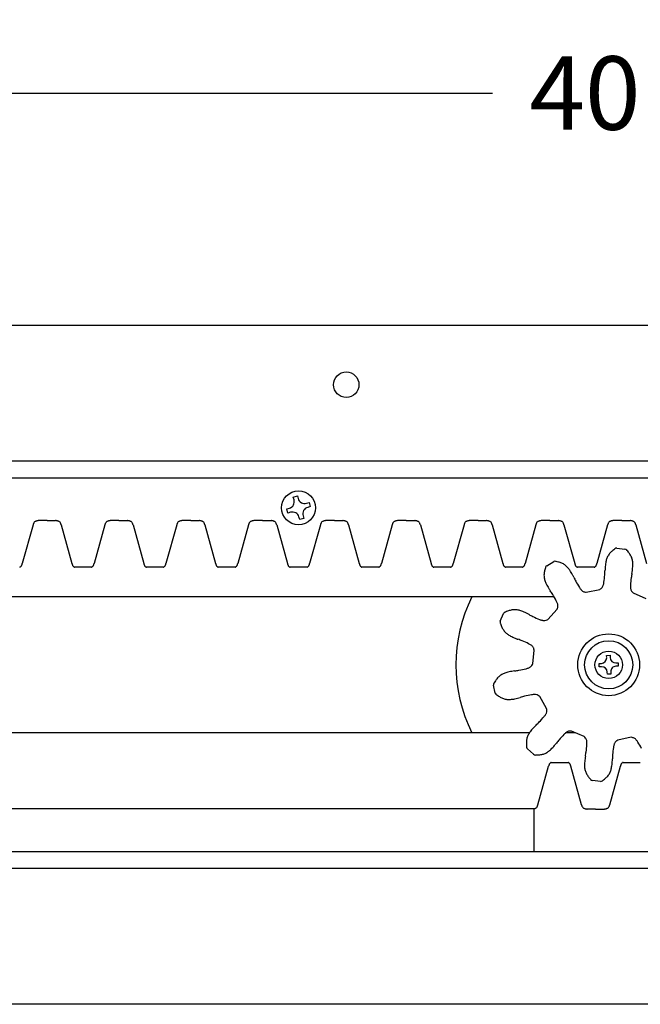
# Model space of a CAD drawing. Units: inches. Extents: x -12.1 to 38.7, y -0.8 to 33.8.
# Drawn here: x 6.6 to 11.1, y 12.4 to 19.6 of the extents above; entities that cross this region are included whole.
import ezdxf

# ---------------------------------------------------------------- set-up
doc = ezdxf.new("R2010")
doc.units = ezdxf.units.IN
doc.header["$MEASUREMENT"] = 0
doc.dimstyles.get("Standard").update_dxf_attribs({"dimscale": 3, "dimtxt": 0.18, "dimasz": 0.18, "dimexe": 0.18, "dimexo": 0.0625, "dimgap": 0.09, "dimtad": 0, "dimtih": 1, "dimtoh": 1, "dimdec": 4, "dimzin": 0, "dimdsep": 46, "dimlunit": 5, "dimtxsty": 'Standard', "dimblk": 'ARCHTICK', "dimcen": 0.09, "dimadec": 0, "dimazin": 0, "dimtfac": 1, "dimtdec": 4, "dimtofl": 0, "dimtmove": 0, "dimatfit": 3, "dimfxl": 1, "dimtolj": 1, "dimtzin": 0, "dimarcsym": 0})

# ---------------------------------------------------------------- blocks, each defined once
blk = doc.blocks.new('_ArchTick')
at = {"color": 0, "const_width": 0.15}
blk.add_lwpolyline([(-0.5, -0.5), (0.5, 0.5)], dxfattribs=at)
blk = doc.blocks.new('*D60')
at = {"color": 0, "lineweight": -2, "transparency": 16777216}
for p, q in [((-9.0945, 17.5739), (-9.0945, 19.6369)), ((30.9055, 17.5739), (30.9055, 19.6369)), ((-9.0945, 19.0969), (10.0505, 19.0969)), ((30.9055, 19.0969), (11.7605, 19.0969))]:
    blk.add_line(p, q, dxfattribs=at)
at = {"layer": 'Defpoints', "color": 0, "transparency": 16777216}
for p in [(30.9055, 19.0969), (-9.0945, 17.3864), (30.9055, 17.3864)]:
    blk.add_point(p, dxfattribs=at)
at = {"color": 0, "lineweight": -2, "transparency": 16777216, "xscale": 0.5400000000000001, "yscale": 0.5400000000000001, "zscale": 0.5400000000000001, "rotation": 180}
blk.add_blockref('_ArchTick', (-9.0945, 19.0969), dxfattribs=at)
at = {"color": 0, "lineweight": -2, "transparency": 16777216, "xscale": 0.5400000000000001, "yscale": 0.5400000000000001, "zscale": 0.5400000000000001}
blk.add_blockref('_ArchTick', (30.9055, 19.0969), dxfattribs=at)
at = {"color": 0, "transparency": 16777216, "insert": (10.9055, 19.0969), "char_height": 0.54, "attachment_point": 5}
blk.add_mtext('\\A1;40"', dxfattribs=at)

msp = doc.modelspace()

# ---------------------------------------------------------------- linework, layer by layer
for p, q in [((-9.09454, 17.38641), (30.90546, 17.38641)), ((30.90546, 16.38641), (-9.09454, 16.38641)), ((30.90546, 16.26141), (-9.09454, 16.26141)), ((8.5831, 16.12096), (8.61314, 16.12958)), ((8.5887, 16.10144), (8.5831, 16.12096)), ((8.61314, 16.12958), (8.61874, 16.11005)), ((8.53489, 16.03399), (8.55442, 16.03959)), ((8.5435, 16.00395), (8.53489, 16.03399)), ((8.68058, 16.07577), (8.70011, 16.08137)), ((8.70872, 16.05133), (8.6892, 16.04573)), ((8.70011, 16.08137), (8.70872, 16.05133)), ((8.56303, 16.00955), (8.5435, 16.00395)), ((8.63047, 15.95574), (8.62487, 15.97527)), ((8.66051, 15.96436), (8.63047, 15.95574)), ((8.65491, 15.98388), (8.66051, 15.96436)), ((6.66716, 15.91645), (6.58811, 15.63301)), ((6.77084, 15.94891), (6.70834, 15.94891)), ((6.77084, 15.94891), (6.83334, 15.94891)), ((6.87453, 15.91645), (6.95358, 15.63301)), ((7.196, 15.91645), (7.11695, 15.63301)), ((7.29969, 15.94891), (7.23719, 15.94891)), ((7.29969, 15.94891), (7.36219, 15.94891)), ((7.40338, 15.91645), (7.48243, 15.63301)), ((7.72485, 15.91645), (7.6458, 15.63301)), ((7.82854, 15.94891), (7.76604, 15.94891)), ((7.82854, 15.94891), (7.89104, 15.94891)), ((7.93222, 15.91645), (8.01127, 15.63301)), ((8.25369, 15.91645), (8.17465, 15.63301)), ((8.35738, 15.94891), (8.29488, 15.94891)), ((8.35738, 15.94891), (8.41988, 15.94891)), ((8.35738, 15.94891), (8.41988, 15.94891)), ((8.46107, 15.91645), (8.54012, 15.63301)), ((8.46107, 15.91645), (8.54012, 15.63301)), ((8.78254, 15.91645), (8.70349, 15.63301)), ((8.78254, 15.91645), (8.70349, 15.63301)), ((8.88623, 15.94891), (8.82373, 15.94891)), ((8.88623, 15.94891), (8.82373, 15.94891)), ((8.88623, 15.94891), (8.94873, 15.94891)), ((8.88623, 15.94891), (8.94873, 15.94891)), ((8.98992, 15.91645), (9.06896, 15.63301)), ((8.98992, 15.91645), (9.06896, 15.63301)), ((9.31139, 15.91645), (9.23234, 15.63301)), ((9.31139, 15.91645), (9.23234, 15.63301)), ((9.41507, 15.94891), (9.35257, 15.94891)), ((9.41507, 15.94891), (9.35257, 15.94891)), ((9.41507, 15.94891), (9.47757, 15.94891)), ((9.41507, 15.94891), (9.47757, 15.94891)), ((9.51876, 15.91645), (9.59781, 15.63301)), ((9.51876, 15.91645), (9.59781, 15.63301)), ((9.84023, 15.91645), (9.76119, 15.63301)), ((9.84023, 15.91645), (9.76119, 15.63301)), ((9.94392, 15.94891), (9.88142, 15.94891)), ((9.94392, 15.94891), (10.00642, 15.94891)), ((10.04761, 15.91645), (10.12666, 15.63301)), ((10.36908, 15.91645), (10.29003, 15.63301)), ((10.47277, 15.94891), (10.41027, 15.94891)), ((10.47277, 15.94891), (10.53527, 15.94891)), ((10.57646, 15.91645), (10.6555, 15.63301)), ((10.89792, 15.91645), (10.81888, 15.63301)), ((11.00161, 15.94891), (10.93911, 15.94891)), ((11.00161, 15.94891), (11.06411, 15.94891)), ((11.1053, 15.91645), (11.18435, 15.63301)), ((10.96571, 15.74481), (11.025, 15.73858)), ((7.09777, 15.60516), (6.97277, 15.60516)), ((7.62661, 15.60516), (7.50161, 15.60516)), ((8.15546, 15.60516), (8.03046, 15.60516)), ((8.68431, 15.60516), (8.55931, 15.60516)), ((8.68431, 15.60516), (8.55931, 15.60516)), ((9.21315, 15.60516), (9.08815, 15.60516)), ((9.21315, 15.60516), (9.08815, 15.60516)), ((9.742, 15.60516), (9.617, 15.60516)), ((9.742, 15.60516), (9.617, 15.60516)), ((10.27084, 15.60516), (10.14584, 15.60516)), ((10.44965, 15.61629), (10.50127, 15.64609)), ((10.79969, 15.60516), (10.67469, 15.60516)), ((10.5042, 15.38641), (-9.09454, 15.38641)), ((10.74028, 15.4202), (10.83925, 15.44124)), ((11.08558, 15.41535), (11.17801, 15.3742)), ((10.10769, 15.20898), (10.13193, 15.26343)), ((10.45807, 15.22117), (10.52577, 15.29636)), ((10.34675, 14.89427), (10.35733, 14.99489)), ((10.89007, 14.95541), (10.91534, 14.95642)), ((10.89072, 14.93899), (10.89007, 14.95541)), ((10.91534, 14.95642), (10.91599, 14.93999)), ((10.83545, 14.89629), (10.85188, 14.89695)), ((10.83646, 14.87102), (10.83545, 14.89629)), ((10.85288, 14.87167), (10.83646, 14.87102)), ((10.95803, 14.90115), (10.97446, 14.9018)), ((10.97546, 14.87653), (10.95904, 14.87588)), ((10.97446, 14.9018), (10.97546, 14.87653)), ((10.89558, 14.81641), (10.89492, 14.83283)), ((10.92085, 14.81741), (10.89558, 14.81641)), ((10.9202, 14.83383), (10.92085, 14.81741)), ((10.07045, 14.67845), (10.05806, 14.73676)), ((10.44884, 14.56436), (10.39825, 14.65199)), ((10.32233, 14.38641), (-9.09454, 14.38641)), ((10.66034, 14.38641), (10.58974, 14.38641)), ((10.72534, 14.35747), (10.63291, 14.39863)), ((11.07064, 14.35262), (10.97167, 14.33158)), ((10.35216, 14.22736), (10.30786, 14.26725)), ((10.38415, 13.85637), (10.46319, 14.13981)), ((10.48238, 14.16766), (10.60738, 14.16766)), ((10.70562, 13.85637), (10.62657, 14.13981)), ((10.91299, 13.85637), (10.99204, 14.13981)), ((11.01123, 14.16766), (11.13623, 14.16766)), ((10.84521, 14.02801), (10.78592, 14.03424)), ((10.35441, 13.82627), (-9.09454, 13.82627)), ((10.35441, 13.82627), (10.35441, 13.51141)), ((10.80931, 13.82391), (10.74681, 13.82391)), ((10.80931, 13.82391), (10.87181, 13.82391)), ((-9.09454, 13.51141), (30.90546, 13.51141)), ((30.90546, 13.38641), (-9.09454, 13.38641)), ((30.90546, 12.38641), (-9.09454, 12.38641))]:
    msp.add_line(p, q)
for centre, radius in [((8.97323, 16.94891), 0.09375), ((8.62181, 16.04266), 0.125), ((10.90546, 14.88641), 0.22765), ((10.90546, 14.88641), 0.17706), ((10.90546, 14.88641), 0.10118)]:
    msp.add_circle(centre, radius)
for centre, radius, start, end in [((8.54063, 16.08765), 0.05, 286, 16), ((8.6668, 16.12383), 0.05, 196, 286), ((8.70298, 15.99767), 0.05, 106, 196), ((8.57681, 15.96149), 0.05, 16, 106), ((6.873, 15.85991), 0.21346, 163.144244, 164.641016), ((6.74935, 15.89731), 0.08429, 160.623471, 163.103781), ((6.71885, 15.90805), 0.05195, 156.718688, 160.639546), ((6.70184, 15.91547), 0.0334, 149.529022, 156.882079), ((6.69266, 15.92096), 0.0227, 126.926994, 149.710027), ((6.69801, 15.91379), 0.03164, 114.685776, 126.867883), ((6.70644, 15.89557), 0.05172, 106.828887, 114.741731), ((6.7179, 15.85844), 0.09058, 103.406598, 106.96664), ((6.7355, 15.78369), 0.16738, 101.349535, 103.334732), ((6.79189, 15.50302), 0.45365, 100.611908, 101.355836), ((6.7498, 15.50302), 0.45365, 78.644164, 79.388092), ((6.80619, 15.78369), 0.16738, 76.665268, 78.650465), ((6.82379, 15.85844), 0.09058, 73.03336, 76.593402), ((6.83525, 15.89557), 0.05172, 65.258269, 73.171113), ((6.84368, 15.91379), 0.03164, 53.132117, 65.314224), ((6.84903, 15.92096), 0.0227, 30.289973, 53.073006), ((6.83984, 15.91547), 0.0334, 23.117921, 30.470978), ((6.82284, 15.90805), 0.05195, 19.360454, 23.281312), ((6.79233, 15.89731), 0.08429, 16.896219, 19.376529), ((6.66869, 15.85991), 0.21346, 15.358984, 16.855756), ((7.40184, 15.85991), 0.21346, 163.144244, 164.641016), ((7.2782, 15.89731), 0.08429, 160.623471, 163.103781), ((7.24769, 15.90805), 0.05195, 156.718688, 160.639546), ((7.23069, 15.91547), 0.0334, 149.529022, 156.882079), ((7.22151, 15.92096), 0.0227, 126.926994, 149.710027), ((7.22686, 15.91379), 0.03164, 114.685776, 126.867883), ((7.23529, 15.89557), 0.05172, 106.828887, 114.741731), ((7.24674, 15.85844), 0.09058, 103.406598, 106.96664), ((7.26435, 15.78369), 0.16738, 101.349535, 103.334732), ((7.32073, 15.50302), 0.45365, 100.611908, 101.355836), ((7.27865, 15.50302), 0.45365, 78.644164, 79.388092), ((7.33503, 15.78369), 0.16738, 76.665268, 78.650465), ((7.35264, 15.85844), 0.09058, 73.03336, 76.593402), ((7.36409, 15.89557), 0.05172, 65.258269, 73.171113), ((7.37252, 15.91379), 0.03164, 53.132117, 65.314224), ((7.37787, 15.92096), 0.0227, 30.289973, 53.073006), ((7.36869, 15.91547), 0.0334, 23.117921, 30.470978), ((7.35169, 15.90805), 0.05195, 19.360454, 23.281312), ((7.32118, 15.89731), 0.08429, 16.896219, 19.376529), ((7.19754, 15.85991), 0.21346, 15.358984, 16.855756), ((7.93069, 15.85991), 0.21346, 163.144244, 164.641016), ((7.80705, 15.89731), 0.08429, 160.623471, 163.103781), ((7.77654, 15.90805), 0.05195, 156.718688, 160.639546), ((7.75954, 15.91547), 0.0334, 149.529022, 156.882079), ((7.75035, 15.92096), 0.0227, 126.926994, 149.710027), ((7.7557, 15.91379), 0.03164, 114.685776, 126.867883), ((7.76413, 15.89557), 0.05172, 106.828887, 114.741731), ((7.77559, 15.85844), 0.09058, 103.406598, 106.96664), ((7.79319, 15.78369), 0.16738, 101.349535, 103.334732), ((7.84958, 15.50302), 0.45365, 100.611908, 101.355836), ((7.80749, 15.50302), 0.45365, 78.644164, 79.388092), ((7.86388, 15.78369), 0.16738, 76.665268, 78.650465), ((7.88148, 15.85844), 0.09058, 73.03336, 76.593402), ((7.89294, 15.89557), 0.05172, 65.258269, 73.171113), ((7.90137, 15.91379), 0.03164, 53.132117, 65.314224), ((7.90672, 15.92096), 0.0227, 30.289973, 53.073006), ((7.89754, 15.91547), 0.0334, 23.117921, 30.470978), ((7.88053, 15.90805), 0.05195, 19.360454, 23.281312), ((7.85003, 15.89731), 0.08429, 16.896219, 19.376529), ((7.72638, 15.85991), 0.21346, 15.358984, 16.855756), ((8.45953, 15.85991), 0.21346, 163.144244, 164.641016), ((8.33589, 15.89731), 0.08429, 160.623471, 163.103781), ((8.30538, 15.90805), 0.05195, 156.718688, 160.639546), ((8.28838, 15.91547), 0.0334, 149.529022, 156.882079), ((8.2792, 15.92096), 0.0227, 126.926994, 149.710027), ((8.28455, 15.91379), 0.03164, 114.685776, 126.867883), ((8.29298, 15.89557), 0.05172, 106.828887, 114.741731), ((8.30444, 15.85844), 0.09058, 103.406598, 106.96664), ((8.32204, 15.78369), 0.16738, 101.349535, 103.334732), ((8.37842, 15.50302), 0.45365, 100.611908, 101.355836), ((8.33634, 15.50302), 0.45365, 78.644164, 79.388092), ((8.33634, 15.50302), 0.45365, 78.644164, 79.388092), ((8.39273, 15.78369), 0.16738, 76.665268, 78.650465), ((8.39273, 15.78369), 0.16738, 76.665268, 78.650465), ((8.41033, 15.85844), 0.09058, 73.03336, 76.593402), ((8.41033, 15.85844), 0.09058, 73.03336, 76.593402), ((8.42179, 15.89557), 0.05172, 65.258269, 73.171113), ((8.42179, 15.89557), 0.05172, 65.258269, 73.171113), ((8.43022, 15.91379), 0.03164, 53.132117, 65.314224), ((8.43022, 15.91379), 0.03164, 53.132117, 65.314224), ((8.43557, 15.92096), 0.0227, 30.289973, 53.073006), ((8.43557, 15.92096), 0.0227, 30.289973, 53.073006), ((8.42638, 15.91547), 0.0334, 23.117921, 30.470978), ((8.42638, 15.91547), 0.0334, 23.117921, 30.470978), ((8.40938, 15.90805), 0.05195, 19.360454, 23.281312), ((8.40938, 15.90805), 0.05195, 19.360454, 23.281312), ((8.37887, 15.89731), 0.08429, 16.896219, 19.376529), ((8.37887, 15.89731), 0.08429, 16.896219, 19.376529), ((8.25523, 15.85991), 0.21346, 15.358984, 16.855756), ((8.25523, 15.85991), 0.21346, 15.358984, 16.855756), ((8.98838, 15.85991), 0.21346, 163.144244, 164.641016), ((8.98838, 15.85991), 0.21346, 163.144244, 164.641016), ((8.86474, 15.89731), 0.08429, 160.623471, 163.103781), ((8.86474, 15.89731), 0.08429, 160.623471, 163.103781), ((8.83423, 15.90805), 0.05195, 156.718688, 160.639546), ((8.83423, 15.90805), 0.05195, 156.718688, 160.639546), ((8.81723, 15.91547), 0.0334, 149.529022, 156.882079), ((8.81723, 15.91547), 0.0334, 149.529022, 156.882079), ((8.80804, 15.92096), 0.0227, 126.926994, 149.710027), ((8.80804, 15.92096), 0.0227, 126.926994, 149.710027), ((8.81339, 15.91379), 0.03164, 114.685776, 126.867883), ((8.81339, 15.91379), 0.03164, 114.685776, 126.867883), ((8.82183, 15.89557), 0.05172, 106.828887, 114.741731), ((8.82183, 15.89557), 0.05172, 106.828887, 114.741731), ((8.83328, 15.85844), 0.09058, 103.406598, 106.96664), ((8.83328, 15.85844), 0.09058, 103.406598, 106.96664), ((8.85088, 15.78369), 0.16738, 101.349535, 103.334732), ((8.85088, 15.78369), 0.16738, 101.349535, 103.334732), ((8.90727, 15.50302), 0.45365, 100.611908, 101.355836), ((8.90727, 15.50302), 0.45365, 100.611908, 101.355836), ((8.86519, 15.50302), 0.45365, 78.644164, 79.388092), ((8.86519, 15.50302), 0.45365, 78.644164, 79.388092), ((8.92157, 15.78369), 0.16738, 76.665268, 78.650465), ((8.92157, 15.78369), 0.16738, 76.665268, 78.650465), ((8.93917, 15.85844), 0.09058, 73.03336, 76.593402), ((8.93917, 15.85844), 0.09058, 73.03336, 76.593402), ((8.95063, 15.89557), 0.05172, 65.258269, 73.171113), ((8.95063, 15.89557), 0.05172, 65.258269, 73.171113), ((8.95906, 15.91379), 0.03164, 53.132117, 65.314224), ((8.95906, 15.91379), 0.03164, 53.132117, 65.314224), ((8.96441, 15.92096), 0.0227, 30.289973, 53.073006), ((8.96441, 15.92096), 0.0227, 30.289973, 53.073006), ((8.95523, 15.91547), 0.0334, 23.117921, 30.470978), ((8.95523, 15.91547), 0.0334, 23.117921, 30.470978), ((8.93823, 15.90805), 0.05195, 19.360454, 23.281312), ((8.93823, 15.90805), 0.05195, 19.360454, 23.281312), ((8.90772, 15.89731), 0.08429, 16.896219, 19.376529), ((8.90772, 15.89731), 0.08429, 16.896219, 19.376529), ((8.78408, 15.85991), 0.21346, 15.358984, 16.855756), ((8.78408, 15.85991), 0.21346, 15.358984, 16.855756), ((9.51723, 15.85991), 0.21346, 163.144244, 164.641016), ((9.51723, 15.85991), 0.21346, 163.144244, 164.641016), ((9.39358, 15.89731), 0.08429, 160.623471, 163.103781), ((9.39358, 15.89731), 0.08429, 160.623471, 163.103781), ((9.36308, 15.90805), 0.05195, 156.718688, 160.639546), ((9.36308, 15.90805), 0.05195, 156.718688, 160.639546), ((9.34608, 15.91547), 0.0334, 149.529022, 156.882079), ((9.34608, 15.91547), 0.0334, 149.529022, 156.882079), ((9.33689, 15.92096), 0.0227, 126.926994, 149.710027), ((9.33689, 15.92096), 0.0227, 126.926994, 149.710027), ((9.34224, 15.91379), 0.03164, 114.685776, 126.867883), ((9.34224, 15.91379), 0.03164, 114.685776, 126.867883), ((9.35067, 15.89557), 0.05172, 106.828887, 114.741731), ((9.35067, 15.89557), 0.05172, 106.828887, 114.741731), ((9.36213, 15.85844), 0.09058, 103.406598, 106.96664), ((9.36213, 15.85844), 0.09058, 103.406598, 106.96664), ((9.37973, 15.78369), 0.16738, 101.349535, 103.334732), ((9.37973, 15.78369), 0.16738, 101.349535, 103.334732), ((9.43612, 15.50302), 0.45365, 100.611908, 101.355836), ((9.43612, 15.50302), 0.45365, 100.611908, 101.355836), ((9.39403, 15.50302), 0.45365, 78.644164, 79.388092), ((9.39403, 15.50302), 0.45365, 78.644164, 79.388092), ((9.45042, 15.78369), 0.16738, 76.665268, 78.650465), ((9.45042, 15.78369), 0.16738, 76.665268, 78.650465), ((9.46802, 15.85844), 0.09058, 73.03336, 76.593402), ((9.46802, 15.85844), 0.09058, 73.03336, 76.593402), ((9.47948, 15.89557), 0.05172, 65.258269, 73.171113), ((9.47948, 15.89557), 0.05172, 65.258269, 73.171113), ((9.48791, 15.91379), 0.03164, 53.132117, 65.314224), ((9.48791, 15.91379), 0.03164, 53.132117, 65.314224), ((9.49326, 15.92096), 0.0227, 30.289973, 53.073006), ((9.49326, 15.92096), 0.0227, 30.289973, 53.073006), ((9.48407, 15.91547), 0.0334, 23.117921, 30.470978), ((9.48407, 15.91547), 0.0334, 23.117921, 30.470978), ((9.46707, 15.90805), 0.05195, 19.360454, 23.281312), ((9.46707, 15.90805), 0.05195, 19.360454, 23.281312), ((9.43657, 15.89731), 0.08429, 16.896219, 19.376529), ((9.43657, 15.89731), 0.08429, 16.896219, 19.376529), ((9.31292, 15.85991), 0.21346, 15.358984, 16.855756), ((9.31292, 15.85991), 0.21346, 15.358984, 16.855756), ((10.04607, 15.85991), 0.21346, 163.144244, 164.641016), ((10.04607, 15.85991), 0.21346, 163.144244, 164.641016), ((9.92243, 15.89731), 0.08429, 160.623471, 163.103781), ((9.92243, 15.89731), 0.08429, 160.623471, 163.103781), ((9.89192, 15.90805), 0.05195, 156.718688, 160.639546), ((9.89192, 15.90805), 0.05195, 156.718688, 160.639546), ((9.87492, 15.91547), 0.0334, 149.529022, 156.882079), ((9.87492, 15.91547), 0.0334, 149.529022, 156.882079), ((9.86574, 15.92096), 0.0227, 126.926994, 149.710027), ((9.86574, 15.92096), 0.0227, 126.926994, 149.710027), ((9.87109, 15.91379), 0.03164, 114.685776, 126.867883), ((9.87109, 15.91379), 0.03164, 114.685776, 126.867883), ((9.87952, 15.89557), 0.05172, 106.828887, 114.741731), ((9.87952, 15.89557), 0.05172, 106.828887, 114.741731), ((9.89097, 15.85844), 0.09058, 103.406598, 106.96664), ((9.89097, 15.85844), 0.09058, 103.406598, 106.96664), ((9.90858, 15.78369), 0.16738, 101.349535, 103.334732), ((9.90858, 15.78369), 0.16738, 101.349535, 103.334732), ((9.96496, 15.50302), 0.45365, 100.611908, 101.355836), ((9.96496, 15.50302), 0.45365, 100.611908, 101.355836), ((9.92288, 15.50302), 0.45365, 78.644164, 79.388092), ((9.97926, 15.78369), 0.16738, 76.665268, 78.650465), ((9.99687, 15.85844), 0.09058, 73.03336, 76.593402), ((10.00832, 15.89557), 0.05172, 65.258269, 73.171113), ((10.01676, 15.91379), 0.03164, 53.132117, 65.314224), ((10.02211, 15.92096), 0.0227, 30.289973, 53.073006), ((10.01292, 15.91547), 0.0334, 23.117921, 30.470978), ((9.99592, 15.90805), 0.05195, 19.360454, 23.281312), ((9.96541, 15.89731), 0.08429, 16.896219, 19.376529), ((9.84177, 15.85991), 0.21346, 15.358984, 16.855756), ((10.57492, 15.85991), 0.21346, 163.144244, 164.641016), ((10.45128, 15.89731), 0.08429, 160.623471, 163.103781), ((10.42077, 15.90805), 0.05195, 156.718688, 160.639546), ((10.40377, 15.91547), 0.0334, 149.529022, 156.882079), ((10.39458, 15.92096), 0.0227, 126.926994, 149.710027), ((10.39993, 15.91379), 0.03164, 114.685776, 126.867883), ((10.40836, 15.89557), 0.05172, 106.828887, 114.741731), ((10.41982, 15.85844), 0.09058, 103.406598, 106.96664), ((10.43742, 15.78369), 0.16738, 101.349535, 103.334732), ((10.49381, 15.50302), 0.45365, 100.611908, 101.355836), ((10.45173, 15.50302), 0.45365, 78.644164, 79.388092), ((10.50811, 15.78369), 0.16738, 76.665268, 78.650465), ((10.52571, 15.85844), 0.09058, 73.03336, 76.593402), ((10.53717, 15.89557), 0.05172, 65.258269, 73.171113), ((10.5456, 15.91379), 0.03164, 53.132117, 65.314224), ((10.55095, 15.92096), 0.0227, 30.289973, 53.073006), ((10.54177, 15.91547), 0.0334, 23.117921, 30.470978), ((10.52476, 15.90805), 0.05195, 19.360454, 23.281312), ((10.49426, 15.89731), 0.08429, 16.896219, 19.376529), ((10.37061, 15.85991), 0.21346, 15.358984, 16.855756), ((11.10377, 15.85991), 0.21346, 163.144244, 164.641016), ((10.98012, 15.89731), 0.08429, 160.623471, 163.103781), ((10.94962, 15.90805), 0.05195, 156.718688, 160.639546), ((10.93261, 15.91547), 0.0334, 149.529022, 156.882079), ((10.92343, 15.92096), 0.0227, 126.926994, 149.710027), ((10.92878, 15.91379), 0.03164, 114.685776, 126.867883), ((10.93721, 15.89557), 0.05172, 106.828887, 114.741731), ((10.94867, 15.85844), 0.09058, 103.406598, 106.96664), ((10.96627, 15.78369), 0.16738, 101.349535, 103.334732), ((11.02265, 15.50302), 0.45365, 100.611908, 101.355836), ((10.98057, 15.50302), 0.45365, 78.644164, 79.388092), ((11.03696, 15.78369), 0.16738, 76.665268, 78.650465), ((11.05456, 15.85844), 0.09058, 73.03336, 76.593402), ((11.06602, 15.89557), 0.05172, 65.258269, 73.171113), ((11.07445, 15.91379), 0.03164, 53.132117, 65.314224), ((11.0798, 15.92096), 0.0227, 30.289973, 53.073006), ((11.07061, 15.91547), 0.0334, 23.117921, 30.470978), ((11.05361, 15.90805), 0.05195, 19.360454, 23.281312), ((11.0231, 15.89731), 0.08429, 16.896219, 19.376529), ((10.89946, 15.85991), 0.21346, 15.358984, 16.855756), ((11.23999, 15.36567), 0.4733, 127.952419, 129.945151), ((11.49354, 15.04827), 0.87953, 128.076826, 128.25978), ((10.9636, 15.72469), 0.02024, 84, 128.076826), ((11.02288, 15.71846), 0.02024, 39.923174, 84), ((11.07454, 15.60611), 0.1938, 162.271407, 170.294021), ((11.00803, 15.62718), 0.12403, 149.958362, 162.184825), ((11.00347, 15.6278), 0.11979, 136.563286, 149.121637), ((11.07159, 15.56428), 0.21292, 129.516093, 136.754726), ((10.36388, 15.167), 0.87953, 39.74022, 39.923174), ((10.67788, 15.42475), 0.4733, 38.054849, 40.047581), ((10.88389, 15.584), 0.21292, 31.245274, 38.483907), ((10.96373, 15.63197), 0.11979, 18.878363, 31.436714), ((10.95914, 15.63232), 0.12403, 5.815175, 18.041638), ((6.51438, 15.73713), 0.14279, 292.453633, 293.350954), ((6.55387, 15.64577), 0.04327, 293.297896, 296.946667), ((6.56512, 15.62406), 0.01882, 296.362619, 323.579344), ((6.55795, 15.62947), 0.02779, 323.387116, 334.446057), ((6.54623, 15.63532), 0.04089, 334.125429, 338.827523), ((6.52965, 15.64185), 0.05872, 338.732444, 342.107484), ((6.49833, 15.6521), 0.09167, 342.027119, 344.24188), ((6.41811, 15.67495), 0.17508, 344.174791, 345.352932), ((6.27269, 15.71402), 0.32566, 345.170992, 345.595941), ((7.269, 15.71402), 0.32566, 194.404059, 194.829008), ((7.12358, 15.67495), 0.17508, 194.647068, 195.825209), ((7.04336, 15.6521), 0.09167, 195.75812, 197.972881), ((7.01204, 15.64185), 0.05872, 197.892516, 201.267556), ((6.99545, 15.63532), 0.04089, 201.172477, 205.874571), ((6.98374, 15.62947), 0.02779, 205.553943, 216.612884), ((6.97657, 15.62406), 0.01882, 216.420656, 243.637381), ((6.98782, 15.64577), 0.04327, 243.053333, 246.702104), ((7.0273, 15.73713), 0.14279, 246.649046, 247.546367), ((7.04323, 15.73713), 0.14279, 292.453633, 293.350954), ((7.08272, 15.64577), 0.04327, 293.297896, 296.946667), ((7.09396, 15.62406), 0.01882, 296.362619, 323.579344), ((7.0868, 15.62947), 0.02779, 323.387116, 334.446057), ((7.07508, 15.63532), 0.04089, 334.125429, 338.827523), ((7.05849, 15.64185), 0.05872, 338.732444, 342.107484), ((7.02718, 15.6521), 0.09167, 342.027119, 344.24188), ((6.94695, 15.67495), 0.17508, 344.174791, 345.352932), ((6.80154, 15.71402), 0.32566, 345.170992, 345.595941), ((7.79784, 15.71402), 0.32566, 194.404059, 194.829008), ((7.65243, 15.67495), 0.17508, 194.647068, 195.825209), ((7.5722, 15.6521), 0.09167, 195.75812, 197.972881), ((7.54089, 15.64185), 0.05872, 197.892516, 201.267556), ((7.5243, 15.63532), 0.04089, 201.172477, 205.874571), ((7.51258, 15.62947), 0.02779, 205.553943, 216.612884), ((7.50542, 15.62406), 0.01882, 216.420656, 243.637381), ((7.51667, 15.64577), 0.04327, 243.053333, 246.702104), ((7.55615, 15.73713), 0.14279, 246.649046, 247.546367), ((7.57208, 15.73713), 0.14279, 292.453633, 293.350954), ((7.61156, 15.64577), 0.04327, 293.297896, 296.946667), ((7.62281, 15.62406), 0.01882, 296.362619, 323.579344), ((7.61564, 15.62947), 0.02779, 323.387116, 334.446057), ((7.60393, 15.63532), 0.04089, 334.125429, 338.827523), ((7.58734, 15.64185), 0.05872, 338.732444, 342.107484), ((7.55602, 15.6521), 0.09167, 342.027119, 344.24188), ((7.4758, 15.67495), 0.17508, 344.174791, 345.352932), ((7.33038, 15.71402), 0.32566, 345.170992, 345.595941), ((8.32669, 15.71402), 0.32566, 194.404059, 194.829008), ((8.18127, 15.67495), 0.17508, 194.647068, 195.825209), ((8.10105, 15.6521), 0.09167, 195.75812, 197.972881), ((8.06973, 15.64185), 0.05872, 197.892516, 201.267556), ((8.05315, 15.63532), 0.04089, 201.172477, 205.874571), ((8.04143, 15.62947), 0.02779, 205.553943, 216.612884), ((8.03426, 15.62406), 0.01882, 216.420656, 243.637381), ((8.04551, 15.64577), 0.04327, 243.053333, 246.702104), ((8.085, 15.73713), 0.14279, 246.649046, 247.546367), ((8.10092, 15.73713), 0.14279, 292.453633, 293.350954), ((8.14041, 15.64577), 0.04327, 293.297896, 296.946667), ((8.15166, 15.62406), 0.01882, 296.362619, 323.579344), ((8.14449, 15.62947), 0.02779, 323.387116, 334.446057), ((8.13277, 15.63532), 0.04089, 334.125429, 338.827523), ((8.11619, 15.64185), 0.05872, 338.732444, 342.107484), ((8.08487, 15.6521), 0.09167, 342.027119, 344.24188), ((8.00465, 15.67495), 0.17508, 344.174791, 345.352932), ((7.85923, 15.71402), 0.32566, 345.170992, 345.595941), ((8.85554, 15.71402), 0.32566, 194.404059, 194.829008), ((8.85554, 15.71402), 0.32566, 194.404059, 194.829008), ((8.71012, 15.67495), 0.17508, 194.647068, 195.825209), ((8.71012, 15.67495), 0.17508, 194.647068, 195.825209), ((8.62989, 15.6521), 0.09167, 195.75812, 197.972881), ((8.62989, 15.6521), 0.09167, 195.75812, 197.972881), ((8.59858, 15.64185), 0.05872, 197.892516, 201.267556), ((8.59858, 15.64185), 0.05872, 197.892516, 201.267556), ((8.58199, 15.63532), 0.04089, 201.172477, 205.874571), ((8.58199, 15.63532), 0.04089, 201.172477, 205.874571), ((8.57027, 15.62947), 0.02779, 205.553943, 216.612884), ((8.57027, 15.62947), 0.02779, 205.553943, 216.612884), ((8.56311, 15.62406), 0.01882, 216.420656, 243.637381), ((8.56311, 15.62406), 0.01882, 216.420656, 243.637381), ((8.57436, 15.64577), 0.04327, 243.053333, 246.702104), ((8.57436, 15.64577), 0.04327, 243.053333, 246.702104), ((8.61384, 15.73713), 0.14279, 246.649046, 247.546367), ((8.61384, 15.73713), 0.14279, 246.649046, 247.546367), ((8.62977, 15.73713), 0.14279, 292.453633, 293.350954), ((8.62977, 15.73713), 0.14279, 292.453633, 293.350954), ((8.66925, 15.64577), 0.04327, 293.297896, 296.946667), ((8.66925, 15.64577), 0.04327, 293.297896, 296.946667), ((8.6805, 15.62406), 0.01882, 296.362619, 323.579344), ((8.6805, 15.62406), 0.01882, 296.362619, 323.579344), ((8.67334, 15.62947), 0.02779, 323.387116, 334.446057), ((8.67334, 15.62947), 0.02779, 323.387116, 334.446057), ((8.66162, 15.63532), 0.04089, 334.125429, 338.827523), ((8.66162, 15.63532), 0.04089, 334.125429, 338.827523), ((8.64503, 15.64185), 0.05872, 338.732444, 342.107484), ((8.64503, 15.64185), 0.05872, 338.732444, 342.107484), ((8.61372, 15.6521), 0.09167, 342.027119, 344.24188), ((8.61372, 15.6521), 0.09167, 342.027119, 344.24188), ((8.53349, 15.67495), 0.17508, 344.174791, 345.352932), ((8.53349, 15.67495), 0.17508, 344.174791, 345.352932), ((8.38807, 15.71402), 0.32566, 345.170992, 345.595941), ((8.38807, 15.71402), 0.32566, 345.170992, 345.595941), ((9.38438, 15.71402), 0.32566, 194.404059, 194.829008), ((9.38438, 15.71402), 0.32566, 194.404059, 194.829008), ((9.23897, 15.67495), 0.17508, 194.647068, 195.825209), ((9.23897, 15.67495), 0.17508, 194.647068, 195.825209), ((9.15874, 15.6521), 0.09167, 195.75812, 197.972881), ((9.15874, 15.6521), 0.09167, 195.75812, 197.972881), ((9.12742, 15.64185), 0.05872, 197.892516, 201.267556), ((9.12742, 15.64185), 0.05872, 197.892516, 201.267556), ((9.11084, 15.63532), 0.04089, 201.172477, 205.874571), ((9.11084, 15.63532), 0.04089, 201.172477, 205.874571), ((9.09912, 15.62947), 0.02779, 205.553943, 216.612884), ((9.09912, 15.62947), 0.02779, 205.553943, 216.612884), ((9.09195, 15.62406), 0.01882, 216.420656, 243.637381), ((9.09195, 15.62406), 0.01882, 216.420656, 243.637381), ((9.1032, 15.64577), 0.04327, 243.053333, 246.702104), ((9.1032, 15.64577), 0.04327, 243.053333, 246.702104), ((9.14269, 15.73713), 0.14279, 246.649046, 247.546367), ((9.14269, 15.73713), 0.14279, 246.649046, 247.546367), ((9.15861, 15.73713), 0.14279, 292.453633, 293.350954), ((9.15861, 15.73713), 0.14279, 292.453633, 293.350954), ((9.1981, 15.64577), 0.04327, 293.297896, 296.946667), ((9.1981, 15.64577), 0.04327, 293.297896, 296.946667), ((9.20935, 15.62406), 0.01882, 296.362619, 323.579344), ((9.20935, 15.62406), 0.01882, 296.362619, 323.579344), ((9.20218, 15.62947), 0.02779, 323.387116, 334.446057), ((9.20218, 15.62947), 0.02779, 323.387116, 334.446057), ((9.19047, 15.63532), 0.04089, 334.125429, 338.827523), ((9.19047, 15.63532), 0.04089, 334.125429, 338.827523), ((9.17388, 15.64185), 0.05872, 338.732444, 342.107484), ((9.17388, 15.64185), 0.05872, 338.732444, 342.107484), ((9.14256, 15.6521), 0.09167, 342.027119, 344.24188), ((9.14256, 15.6521), 0.09167, 342.027119, 344.24188), ((9.06234, 15.67495), 0.17508, 344.174791, 345.352932), ((9.06234, 15.67495), 0.17508, 344.174791, 345.352932), ((8.91692, 15.71402), 0.32566, 345.170992, 345.595941), ((8.91692, 15.71402), 0.32566, 345.170992, 345.595941), ((9.91323, 15.71402), 0.32566, 194.404059, 194.829008), ((9.91323, 15.71402), 0.32566, 194.404059, 194.829008), ((9.76781, 15.67495), 0.17508, 194.647068, 195.825209), ((9.76781, 15.67495), 0.17508, 194.647068, 195.825209), ((9.68759, 15.6521), 0.09167, 195.75812, 197.972881), ((9.68759, 15.6521), 0.09167, 195.75812, 197.972881), ((9.65627, 15.64185), 0.05872, 197.892516, 201.267556), ((9.65627, 15.64185), 0.05872, 197.892516, 201.267556), ((9.63968, 15.63532), 0.04089, 201.172477, 205.874571), ((9.63968, 15.63532), 0.04089, 201.172477, 205.874571), ((9.62797, 15.62947), 0.02779, 205.553943, 216.612884), ((9.62797, 15.62947), 0.02779, 205.553943, 216.612884), ((9.6208, 15.62406), 0.01882, 216.420656, 243.637381), ((9.6208, 15.62406), 0.01882, 216.420656, 243.637381), ((9.63205, 15.64577), 0.04327, 243.053333, 246.702104), ((9.63205, 15.64577), 0.04327, 243.053333, 246.702104), ((9.67154, 15.73713), 0.14279, 246.649046, 247.546367), ((9.67154, 15.73713), 0.14279, 246.649046, 247.546367), ((9.68746, 15.73713), 0.14279, 292.453633, 293.350954), ((9.68746, 15.73713), 0.14279, 292.453633, 293.350954), ((9.72695, 15.64577), 0.04327, 293.297896, 296.946667), ((9.72695, 15.64577), 0.04327, 293.297896, 296.946667), ((9.7382, 15.62406), 0.01882, 296.362619, 323.579344), ((9.7382, 15.62406), 0.01882, 296.362619, 323.579344), ((9.73103, 15.62947), 0.02779, 323.387116, 334.446057), ((9.73103, 15.62947), 0.02779, 323.387116, 334.446057), ((9.71931, 15.63532), 0.04089, 334.125429, 338.827523), ((9.71931, 15.63532), 0.04089, 334.125429, 338.827523), ((9.70273, 15.64185), 0.05872, 338.732444, 342.107484), ((9.70273, 15.64185), 0.05872, 338.732444, 342.107484), ((9.67141, 15.6521), 0.09167, 342.027119, 344.24188), ((9.67141, 15.6521), 0.09167, 342.027119, 344.24188), ((9.59118, 15.67495), 0.17508, 344.174791, 345.352932), ((9.59118, 15.67495), 0.17508, 344.174791, 345.352932), ((9.44577, 15.71402), 0.32566, 345.170992, 345.595941), ((9.44577, 15.71402), 0.32566, 345.170992, 345.595941), ((10.44207, 15.71402), 0.32566, 194.404059, 194.829008), ((10.29666, 15.67495), 0.17508, 194.647068, 195.825209), ((10.21643, 15.6521), 0.09167, 195.75812, 197.972881), ((10.18512, 15.64185), 0.05872, 197.892516, 201.267556), ((10.16853, 15.63532), 0.04089, 201.172477, 205.874571), ((10.15681, 15.62947), 0.02779, 205.553943, 216.612884), ((10.14965, 15.62406), 0.01882, 216.420656, 243.637381), ((10.1609, 15.64577), 0.04327, 243.053333, 246.702104), ((10.20038, 15.73713), 0.14279, 246.649046, 247.546367), ((10.21631, 15.73713), 0.14279, 292.453633, 293.350954), ((10.25579, 15.64577), 0.04327, 293.297896, 296.946667), ((10.26704, 15.62406), 0.01882, 296.362619, 323.579344), ((10.25988, 15.62947), 0.02779, 323.387116, 334.446057), ((10.24816, 15.63532), 0.04089, 334.125429, 338.827523), ((10.23157, 15.64185), 0.05872, 338.732444, 342.107484), ((10.20026, 15.6521), 0.09167, 342.027119, 344.24188), ((10.12003, 15.67495), 0.17508, 344.174791, 345.352932), ((9.97461, 15.71402), 0.32566, 345.170992, 345.595941), ((10.8944, 15.47078), 0.4733, 163.952419, 165.945151), ((11.28609, 15.36302), 0.87953, 164.076826, 164.25978), ((10.45976, 15.59877), 0.02024, 120, 164.076826), ((10.51139, 15.62857), 0.02024, 75.923174, 120), ((10.30239, 14.79508), 0.87953, 75.74022, 75.923174), ((10.40491, 15.18817), 0.4733, 74.054849, 76.047581), ((10.47798, 15.4381), 0.21292, 67.245274, 74.483907), ((10.51437, 15.52384), 0.11979, 54.878363, 67.436714), ((10.51046, 15.52142), 0.12403, 41.815175, 54.041638), ((10.45826, 15.47512), 0.1938, 33.705979, 41.728593), ((10.97092, 15.71402), 0.32566, 194.404059, 194.829008), ((10.8255, 15.67495), 0.17508, 194.647068, 195.825209), ((10.74528, 15.6521), 0.09167, 195.75812, 197.972881), ((10.71396, 15.64185), 0.05872, 197.892516, 201.267556), ((10.69738, 15.63532), 0.04089, 201.172477, 205.874571), ((10.68566, 15.62947), 0.02779, 205.553943, 216.612884), ((10.67849, 15.62406), 0.01882, 216.420656, 243.637381), ((10.68974, 15.64577), 0.04327, 243.053333, 246.702104), ((10.72923, 15.73713), 0.14279, 246.649046, 247.546367), ((10.74515, 15.73713), 0.14279, 292.453633, 293.350954), ((10.78464, 15.64577), 0.04327, 293.297896, 296.946667), ((10.79589, 15.62406), 0.01882, 296.362619, 323.579344), ((10.78872, 15.62947), 0.02779, 323.387116, 334.446057), ((10.777, 15.63532), 0.04089, 334.125429, 338.827523), ((10.76042, 15.64185), 0.05872, 338.732444, 342.107484), ((10.7291, 15.6521), 0.09167, 342.027119, 344.24188), ((10.64888, 15.67495), 0.17508, 344.174791, 345.352932), ((10.50346, 15.71402), 0.32566, 345.170992, 345.595941), ((11.83529, 15.53737), 0.95821, 176.193703, 177.474151), ((11.2374, 15.57919), 0.35886, 170.441302, 176.519559), ((10.72481, 15.63307), 0.35886, 351.480441, 357.558698), ((10.8897, 15.62554), 0.1938, 357.705979, 5.728593), ((10.54898, 15.54381), 0.11979, 172.563286, 185.121637), ((10.55303, 15.546), 0.12403, 185.958362, 198.184825), ((10.64142, 15.53246), 0.21292, 165.516093, 172.754726), ((10.32044, 15.38429), 0.35886, 27.480441, 33.558698), ((9.79124, 15.10289), 0.95821, 26.525849, 27.806297), ((11.96842, 16.18184), 1.47166, 206.254681, 207.491718), ((10.29074, 15.58438), 0.58682, 351.202555, 356.432118), ((9.40749, 15.6375), 1.47166, 356.508282, 357.745319), ((11.65186, 15.44132), 0.58682, 171.567882, 176.797445), ((12.52685, 15.30964), 1.47166, 170.254681, 171.491718), ((10.13128, 15.71647), 0.95821, 350.525849, 351.806297), ((10.61922, 15.56805), 0.1938, 198.271407, 206.294021), ((10.7668, 15.64199), 0.35886, 206.441302, 212.519559), ((11.27509, 15.95959), 0.95821, 212.193703, 213.474151), ((11.18314, 15.77407), 0.58682, 207.567882, 212.797445), ((10.87424, 15.57415), 0.21887, 212.608702, 215.528103), ((10.7806, 15.5072), 0.10376, 215.486466, 221.566292), ((10.75342, 15.57217), 0.15655, 303.245315, 308.215134), ((10.82357, 15.4832), 0.04325, 308.104757, 335.861689), ((10.80468, 15.49244), 0.06428, 335.233146, 342.39575), ((10.76703, 15.50432), 0.10376, 342.433708, 348.513534), ((10.65425, 15.5274), 0.21887, 348.471897, 351.391298), ((11.28444, 15.46116), 0.21887, 176.608702, 179.528103), ((11.16934, 15.46203), 0.10376, 179.486466, 185.566292), ((11.13004, 15.45825), 0.06428, 185.60425, 192.766854), ((11.10964, 15.45314), 0.04325, 192.138311, 219.895243), ((10.90546, 14.88641), 1.125, 153.6122, 206.3878), ((9.2521, 14.61357), 1.47166, 32.508282, 33.745319), ((9.99788, 15.08976), 0.58682, 27.202555, 32.432118), ((10.75103, 15.48104), 0.06428, 221.60425, 228.766854), ((10.73753, 15.46491), 0.04325, 228.138311, 255.895243), ((10.76543, 15.57472), 0.15655, 255.784866, 260.754685), ((11.19676, 15.52557), 0.15655, 219.784866, 224.754685), ((10.32547, 15.25732), 0.21887, 24.471897, 27.391298), ((10.43027, 15.30494), 0.10376, 18.433708, 24.513534), ((10.37938, 15.35183), 0.15655, 339.245315, 344.215134), ((10.46771, 15.31746), 0.06428, 11.233146, 18.39575), ((10.48843, 15.32109), 0.04325, 344.104757, 11.861689), ((10.15042, 15.2552), 0.02024, 111.923174, 156), ((10.47125, 14.45804), 0.87953, 111.74022, 111.923174), ((10.32314, 14.83633), 0.4733, 110.054849, 112.047581), ((10.23534, 15.08147), 0.21292, 103.245274, 110.483907), ((10.21439, 15.17222), 0.11979, 90.878363, 103.436714), ((10.21265, 15.16796), 0.12403, 77.815175, 90.041638), ((10.19764, 15.09983), 0.1938, 69.705979, 77.728593), ((10.13952, 14.94533), 0.35886, 63.480441, 69.558698), ((9.87679, 14.40663), 0.95821, 62.525849, 63.806297), ((11.00398, 16.55923), 1.47166, 242.254681, 243.491718), ((10.60836, 15.76776), 0.58682, 243.567882, 248.797445), ((10.12617, 15.20074), 0.02024, 156, 200.076826), ((10.93325, 15.49572), 0.87953, 200.076826, 200.25978), ((10.55303, 15.35267), 0.4733, 199.952419, 201.945151), ((10.31211, 15.25388), 0.21292, 201.516093, 208.754726), ((10.47595, 15.42445), 0.21887, 248.608702, 251.528103), ((10.43955, 15.31525), 0.10376, 251.486466, 257.566292), ((10.43101, 15.27671), 0.06428, 257.60425, 264.766854), ((10.42957, 15.25572), 0.04325, 264.138311, 291.895243), ((10.38759, 15.36096), 0.15655, 291.784866, 296.754685), ((10.23065, 15.20873), 0.11979, 208.563286, 221.121637), ((10.23264, 15.21287), 0.12403, 221.958362, 234.184825), ((10.27323, 15.26962), 0.1938, 234.271407, 242.294021), ((10.34916, 15.41619), 0.35886, 242.441302, 248.519559), ((10.57369, 15.97189), 0.95821, 248.193703, 249.474151), ((9.72824, 13.69386), 1.47166, 68.508282, 69.745319), ((10.05169, 14.51746), 0.58682, 63.202555, 68.432118), ((10.21822, 14.84557), 0.21887, 60.471897, 63.391298), ((10.27502, 14.9457), 0.10376, 54.433708, 60.513534), ((10.29794, 14.97783), 0.06428, 47.233146, 54.39575), ((10.31257, 14.99295), 0.04325, 20.104757, 47.861689), ((10.20628, 14.95372), 0.15655, 15.245315, 20.215134), ((10.85028, 14.93738), 0.04047, 272.268165, 2.268165), ((10.95643, 14.94159), 0.04047, 182.268165, 272.268165), ((10.27647, 14.9595), 0.10376, 287.486466, 293.566292), ((10.29221, 14.92329), 0.06428, 293.60425, 300.766854), ((10.30338, 14.90547), 0.04325, 300.138311, 327.895243), ((10.20756, 14.96594), 0.15655, 327.784866, 332.754685), ((10.85449, 14.83123), 0.04047, 2.268165, 92.268165), ((10.96064, 14.83544), 0.04047, 92.268165, 182.268165), ((10.17838, 14.71144), 0.11979, 126.878363, 139.436714), ((10.17947, 14.70697), 0.12403, 113.815175, 126.041638), ((10.20737, 14.64302), 0.1938, 105.705979, 113.728593), ((10.25117, 14.48387), 0.35886, 99.480441, 105.558698), ((10.35526, 13.89362), 0.95821, 98.525849, 99.806297), ((10.00191, 16.29766), 1.47166, 278.254681, 279.491718), ((10.14705, 15.42481), 0.58682, 279.567882, 284.797445), ((10.24173, 15.06924), 0.21887, 284.608702, 287.528103), ((10.07785, 14.74097), 0.02024, 147.923174, 192), ((10.80596, 14.28463), 0.87953, 147.74022, 147.923174), ((10.46379, 14.50361), 0.4733, 146.054849, 148.047581), ((10.24867, 14.65033), 0.21292, 139.245274, 146.483907), ((10.09024, 14.68266), 0.02024, 192, 236.076826), ((10.5698, 15.39569), 0.87953, 236.076826, 236.25978), ((10.34628, 15.05647), 0.4733, 235.952419, 237.945151), ((10.20943, 14.83494), 0.21292, 237.516093, 244.754726), ((9.99902, 15.56958), 0.95821, 284.193703, 285.474151), ((10.65403, 13.22966), 1.47166, 104.508282, 105.745319), ((10.43161, 14.08609), 0.58682, 99.202555, 104.432118), ((10.37347, 14.44942), 0.21887, 96.471897, 99.391298), ((10.36057, 14.56381), 0.10376, 90.433708, 96.513534), ((10.36023, 14.60329), 0.06428, 83.233146, 90.39575), ((10.36318, 14.62411), 0.04325, 56.104757, 83.861689), ((10.30025, 14.5299), 0.15655, 51.245315, 56.215134), ((10.17007, 14.75052), 0.11979, 244.563286, 257.121637), ((10.16925, 14.75505), 0.12403, 257.958362, 270.184825), ((10.16873, 14.82482), 0.1938, 270.271407, 278.294021), ((10.14401, 14.98802), 0.35886, 278.441302, 284.519559), ((9.97544, 14.8762), 0.58682, 315.567882, 320.797445), ((10.26102, 14.64419), 0.21887, 320.608702, 323.528103), ((10.35364, 14.57582), 0.10376, 323.486466, 329.566292), ((10.38765, 14.55579), 0.06428, 329.60425, 336.766854), ((10.40716, 14.54793), 0.04325, 336.138311, 3.895243), ((10.29411, 14.54054), 0.15655, 3.784866, 8.754685), ((11.04388, 13.75983), 0.95821, 134.525849, 135.806297), ((9.34496, 15.49704), 1.47166, 314.254681, 315.491718), ((10.4236, 14.31451), 0.12403, 149.815175, 162.041638), ((10.48376, 14.27918), 0.1938, 141.705979, 149.728593), ((10.61273, 14.17617), 0.35886, 135.480441, 141.558698), ((10.99252, 13.96041), 0.58682, 135.202555, 140.432118), ((10.73193, 14.22019), 0.21887, 132.471897, 135.391298), ((10.65426, 14.30514), 0.10376, 126.433708, 132.513534), ((10.63078, 14.33688), 0.06428, 119.233146, 126.39575), ((10.62092, 14.35546), 0.04325, 92.104757, 119.861689), ((10.62538, 14.24225), 0.15655, 87.245315, 92.215134), ((10.61416, 14.24725), 0.15655, 39.784866, 44.754685), ((10.51287, 14.30937), 0.21292, 175.245274, 182.483907), ((10.77314, 14.31711), 0.4733, 182.054849, 184.047581), ((10.42008, 14.31749), 0.11979, 162.878363, 175.436714), ((11.17868, 14.34108), 0.87953, 183.74022, 183.923174), ((10.22971, 14.52105), 0.35886, 314.441302, 320.519559), ((9.77058, 14.90632), 0.95821, 320.193703, 321.474151), ((11.67586, 13.39829), 1.47166, 140.508282, 141.745319), ((10.70128, 14.31968), 0.04325, 12.138311, 39.895243), ((10.15905, 14.3315), 0.58682, 351.567882, 356.797445), ((10.68088, 14.31457), 0.06428, 5.60425, 12.766854), ((10.64158, 14.31079), 0.10376, 359.486466, 5.566292), ((10.52647, 14.31166), 0.21887, 356.608702, 359.528103), ((11.15667, 14.24542), 0.21887, 168.471897, 171.391298), ((11.04389, 14.2685), 0.10376, 162.433708, 168.513534), ((11.00624, 14.28038), 0.06428, 155.233146, 162.39575), ((10.98735, 14.28962), 0.04325, 128.104757, 155.861689), ((11.0575, 14.20065), 0.15655, 123.245315, 128.215134), ((11.04549, 14.1981), 0.15655, 75.784866, 80.754685), ((11.07339, 14.30791), 0.04325, 48.138311, 75.895243), ((11.05989, 14.29178), 0.06428, 41.60425, 48.766854), ((11.03032, 14.26562), 0.10376, 35.486466, 41.566292), ((10.93668, 14.19867), 0.21887, 32.608702, 35.528103), ((10.62778, 13.99875), 0.58682, 27.567882, 32.797445), ((10.3214, 14.28229), 0.02024, 183.923174, 228), ((10.3657, 14.2424), 0.02024, 228, 272.076826), ((10.33456, 15.10113), 0.87953, 272.076826, 272.25978), ((10.35311, 14.69531), 0.4733, 271.952419, 273.945151), ((10.37262, 14.43565), 0.21292, 273.516093, 280.754726), ((10.39039, 14.34423), 0.11979, 280.563286, 293.121637), ((10.38706, 14.34741), 0.12403, 293.958362, 306.184825), ((10.34564, 14.40354), 0.1938, 306.271407, 314.294021), ((11.67963, 14.05635), 0.95821, 170.525849, 171.806297), ((9.28407, 14.46318), 1.47166, 350.254681, 351.491718), ((12.40342, 14.13532), 1.47166, 176.508282, 177.745319), ((11.52018, 14.18844), 0.58682, 171.202555, 176.432118), ((10.77861, 14.0588), 0.32566, 165.170992, 165.595941), ((10.6332, 14.09787), 0.17508, 164.174791, 165.352932), ((10.55297, 14.12072), 0.09167, 162.027119, 164.24188), ((10.52165, 14.13097), 0.05872, 158.732444, 162.107484), ((10.50507, 14.1375), 0.04089, 154.125429, 158.827523), ((10.49335, 14.14336), 0.02779, 143.387116, 154.446057), ((10.48618, 14.14876), 0.01882, 116.362619, 143.579344), ((10.49743, 14.12705), 0.04327, 113.297896, 116.946667), ((10.53692, 14.03569), 0.14279, 112.453633, 113.350954), ((10.55284, 14.03569), 0.14279, 66.649046, 67.546367), ((10.59233, 14.12705), 0.04327, 63.053333, 66.702104), ((10.60358, 14.14876), 0.01882, 36.420656, 63.637381), ((10.59641, 14.14336), 0.02779, 25.553943, 36.612884), ((10.5847, 14.1375), 0.04089, 21.172477, 25.874571), ((10.56811, 14.13097), 0.05872, 17.892516, 21.267556), ((10.53679, 14.12072), 0.09167, 15.75812, 17.972881), ((10.45657, 14.09787), 0.17508, 14.647068, 15.825209), ((10.31115, 14.0588), 0.32566, 14.404059, 14.829008), ((10.92122, 14.14728), 0.1938, 177.705979, 185.728593), ((11.08611, 14.13975), 0.35886, 171.480441, 177.558698), ((10.57352, 14.19363), 0.35886, 350.441302, 356.519559), ((9.97562, 14.23545), 0.95821, 356.193703, 357.474151), ((11.30746, 14.0588), 0.32566, 165.170992, 165.595941), ((11.16204, 14.09787), 0.17508, 164.174791, 165.352932), ((11.08182, 14.12072), 0.09167, 162.027119, 164.24188), ((11.0505, 14.13097), 0.05872, 158.732444, 162.107484), ((11.03391, 14.1375), 0.04089, 154.125429, 158.827523), ((11.0222, 14.14336), 0.02779, 143.387116, 154.446057), ((11.01503, 14.14876), 0.01882, 116.362619, 143.579344), ((11.02628, 14.12705), 0.04327, 113.297896, 116.946667), ((11.06577, 14.03569), 0.14279, 112.453633, 113.350954), ((11.08169, 14.03569), 0.14279, 66.649046, 67.546367), ((10.85178, 14.1405), 0.12403, 185.815175, 198.041638), ((10.84719, 14.14085), 0.11979, 198.878363, 211.436714), ((10.92702, 14.18882), 0.21292, 211.245274, 218.483907), ((10.80745, 14.14502), 0.11979, 316.563286, 329.121637), ((10.80288, 14.14564), 0.12403, 329.958362, 342.184825), ((10.73637, 14.16671), 0.1938, 342.271407, 350.294021), ((11.13304, 14.34807), 0.4733, 218.054849, 220.047581), ((11.44704, 14.60582), 0.87953, 219.74022, 219.923174), ((10.78804, 14.05436), 0.02024, 219.923174, 264), ((10.84732, 14.04813), 0.02024, 264, 308.076826), ((10.31738, 14.72456), 0.87953, 308.076826, 308.25978), ((10.57093, 14.40715), 0.4733, 307.952419, 309.945151), ((10.73933, 14.20854), 0.21292, 309.516093, 316.754726), ((10.30195, 13.87551), 0.08429, 340.623471, 343.103781), ((10.17831, 13.91291), 0.21346, 343.144244, 344.641016), ((10.91146, 13.91291), 0.21346, 195.358984, 196.855756), ((10.78781, 13.87551), 0.08429, 196.896219, 199.376529), ((10.8308, 13.87551), 0.08429, 340.623471, 343.103781), ((10.70715, 13.91291), 0.21346, 343.144244, 344.641016), ((10.33341, 13.91438), 0.09058, 283.406598, 286.96664), ((10.34486, 13.87725), 0.05172, 286.828887, 294.741731), ((10.35329, 13.85903), 0.03164, 294.685776, 306.867883), ((10.35864, 13.85186), 0.0227, 306.926994, 329.710027), ((10.34946, 13.85735), 0.0334, 329.529022, 336.882079), ((10.33246, 13.86477), 0.05195, 336.718688, 340.639546), ((10.75731, 13.86477), 0.05195, 199.360454, 203.281312), ((10.74031, 13.85735), 0.0334, 203.117921, 210.470978), ((10.73112, 13.85186), 0.0227, 210.289973, 233.073006), ((10.73647, 13.85903), 0.03164, 233.132117, 245.314224), ((10.7449, 13.87725), 0.05172, 245.258269, 253.171113), ((10.75636, 13.91438), 0.09058, 253.03336, 256.593402), ((10.77396, 13.98913), 0.16738, 256.665268, 258.650465), ((10.83035, 14.2698), 0.45365, 258.644164, 259.388092), ((10.78826, 14.2698), 0.45365, 280.611908, 281.355836), ((10.84465, 13.98913), 0.16738, 281.349535, 283.334732), ((10.86225, 13.91438), 0.09058, 283.406598, 286.96664), ((10.87371, 13.87725), 0.05172, 286.828887, 294.741731), ((10.88214, 13.85903), 0.03164, 294.685776, 306.867883), ((10.88749, 13.85186), 0.0227, 306.926994, 329.710027), ((10.8783, 13.85735), 0.0334, 329.529022, 336.882079), ((10.8613, 13.86477), 0.05195, 336.718688, 340.639546)]:
    msp.add_arc(centre, radius, start, end)

# ---------------------------------------------------------------- dimensions: what is measured, and where the dimension line sits
dim = msp.add_linear_dim(base=(30.90546, 19.09687), p1=(-9.09454, 17.38641), p2=(30.90546, 17.38641), dimstyle='Standard', override={"dimpost": '"'})
dim.commit()
dim.dimension.update_dxf_attribs({"geometry": '*D60', "text_midpoint": (10.90546, 19.09687)})

doc.saveas('drawing.dxf')
